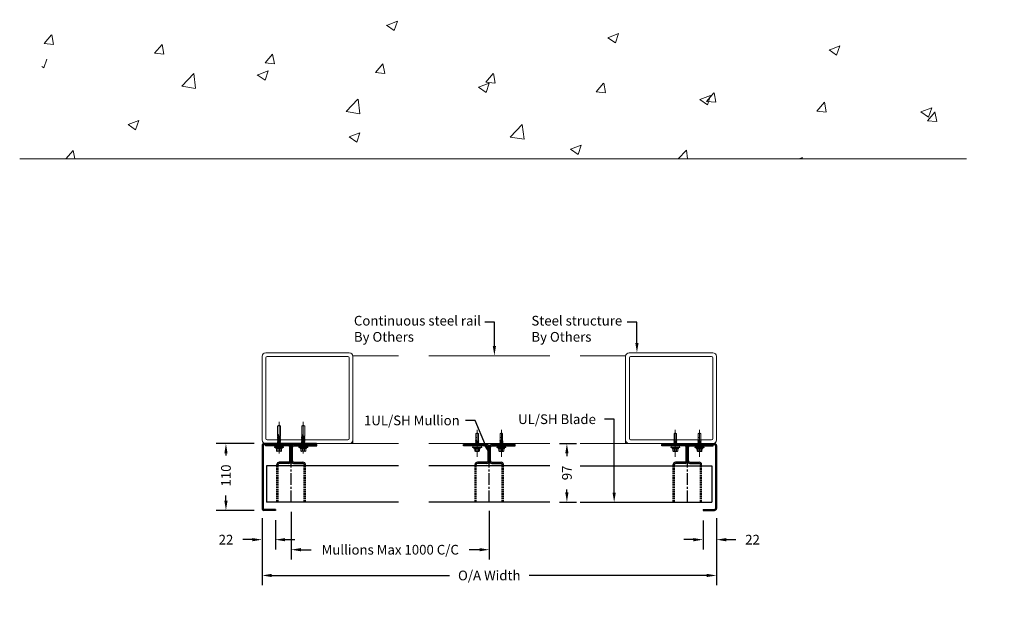
# Model space of a CAD drawing. Units: millimetres. Extents: x -2828 to 403, y 0 to 3697.
# Drawn here: x -2828 to -1203, y 1701 to 2679 of the extents above; entities that cross this region are included whole.
import ezdxf
from ezdxf import colors
from ezdxf.entities.mleader import LeaderData, LeaderLine
from ezdxf.math import Vec2, Vec3

# ---------------------------------------------------------------- set-up
doc = ezdxf.new("R2010")
doc.units = ezdxf.units.MM
for name, pattern in [('CENTER2', [28.575, 19.05, -3.175, 3.175, -3.175]), ('CENTRE2', [28.575, 19.05, -3.175, 3.175, -3.175]), ('HIDDEN', [0.375, 0.25, -0.125])]:
    doc.linetypes.add(name, pattern=pattern)
doc.layers.add('BUILDING', color=8, linetype='Continuous', lineweight=5)
doc.layers.add('FIXINGS', color=1, linetype='Continuous', lineweight=18)
for name, color, linetype in [('Dimension 1-5', 4, 'Continuous'), ('LOUVRE_BLADE', 60, 'Continuous'), ('LOUVRE_FRAME', 50, 'Continuous'), ('LOUVRE_MULLION', 120, 'Continuous')]:
    doc.layers.add(name, color=color, linetype=linetype)
doc.styles.add('ALPS', font='arial.ttf')
doc.dimstyles.new('1-10', dxfattribs={"dimscale": 10, "dimtxt": 2, "dimasz": 2, "dimexe": 2, "dimexo": 2, "dimgap": 2, "dimtad": 0, "dimdec": 0, "dimzin": 0, "dimdsep": 46, "dimtxsty": 'ALPS', "dimcen": 2, "dimadec": 0, "dimazin": 0, "dimtfac": 1, "dimtdec": 0, "dimtofl": 0, "dimtmove": 0, "dimatfit": 3, "dimfxl": 1, "dimtolj": 1, "dimtzin": 0, "dimarcsym": 0})

# ---------------------------------------------------------------- blocks, each defined once
blk = doc.blocks.new('*U448')
at = {"layer": 'FIXINGS'}
for p, q in [((106228.5, 23074.4), (106228.5, 23073.4)), ((106228.5, 23074.4), (106228.5, 23068.4)), ((106229.3, 23075.4), (106232.9, 23075.4)), ((106232.9, 23076.7), (106233.9, 23076.7)), ((106232.9, 23076.7), (106232.9, 23066.2)), ((106233.9, 23076.7), (106233.9, 23066.2)), ((106233.9, 23074.8), (106233.9, 23068.1)), ((106235.7, 23078.9), (106234.7, 23078.9)), ((106234.7, 23078.9), (106234.7, 23063.9)), ((106235.7, 23078.9), (106235.7, 23063.9)), ((106235.7, 23078.4), (106237.7, 23078.4)), ((106237.7, 23078.4), (106237.7, 23064.4)), ((106228.5, 23073.4), (106228.5, 23069.4)), ((106228.5, 23069.4), (106228.5, 23068.4)), ((106229.3, 23073.4), (106232.9, 23073.4)), ((106229.3, 23069.4), (106232.9, 23069.4)), ((106229.3, 23067.4), (106232.9, 23067.4)), ((106232.9, 23066.2), (106233.9, 23066.2)), ((106235.7, 23063.9), (106234.7, 23063.9)), ((106235.7, 23064.4), (106237.7, 23064.4)), ((106237.8, 23073.5), (106237.7, 23073.6)), ((106237.7, 23072.3), (106238.3, 23068.7)), ((106238, 23069.4), (106237.7, 23070.4)), ((106237.7, 23069.4), (106238, 23069.4)), ((106237.8, 23073.5), (106238.7, 23069.4)), ((106237.8, 23073.5), (106238.9, 23073.5)), ((106238, 23069.4), (106238.3, 23068.7)), ((106238.7, 23069.4), (106238.3, 23068.7)), ((106238.7, 23069.4), (106239.8, 23069.4)), ((106238.9, 23073.5), (106239.2, 23074.1)), ((106239.8, 23069.4), (106238.9, 23073.5)), ((106239.6, 23073.5), (106239.2, 23074.1)), ((106239.2, 23074.1), (106240.1, 23068.7)), ((106239.6, 23073.5), (106240.5, 23069.4)), ((106239.6, 23073.5), (106240.7, 23073.5)), ((106239.8, 23069.4), (106240.1, 23068.7)), ((106240.5, 23069.4), (106240.1, 23068.7)), ((106240.5, 23069.4), (106241.6, 23069.4)), ((106240.7, 23073.5), (106241, 23074.1)), ((106241.6, 23069.4), (106240.7, 23073.5)), ((106241, 23074.1), (106242, 23068.7)), ((106241.4, 23073.5), (106241, 23074.1)), ((106241.4, 23073.5), (106242.3, 23069.4)), ((106241.4, 23073.5), (106242.5, 23073.5)), ((106241.6, 23069.4), (106242, 23068.7)), ((106242.3, 23069.4), (106242, 23068.7)), ((106242.3, 23069.4), (106243.4, 23069.4)), ((106242.5, 23073.5), (106242.9, 23074.1)), ((106243.4, 23069.4), (106242.5, 23073.5)), ((106242.9, 23074.1), (106243.8, 23068.7)), ((106243.2, 23073.5), (106242.9, 23074.1)), ((106243.2, 23073.5), (106244.1, 23069.4)), ((106243.2, 23073.5), (106244.3, 23073.5)), ((106243.4, 23069.4), (106243.8, 23068.7)), ((106244.1, 23069.4), (106243.8, 23068.7)), ((106244.1, 23069.4), (106245.2, 23069.4)), ((106244.3, 23073.5), (106244.7, 23074.1)), ((106245.2, 23069.4), (106244.3, 23073.5)), ((106245, 23073.5), (106244.7, 23074.1)), ((106244.7, 23074.1), (106245.6, 23068.7)), ((106245, 23073.5), (106245.9, 23069.4)), ((106245, 23073.5), (106246.1, 23073.5)), ((106245.2, 23069.4), (106245.6, 23068.7)), ((106245.9, 23069.4), (106245.6, 23068.7)), ((106245.9, 23069.4), (106257.2, 23069.4)), ((106246.1, 23073.5), (106246.5, 23074.1)), ((106246.4, 23072), (106246.1, 23073.5)), ((106246.9, 23071.4), (106246.4, 23072)), ((106246.8, 23073.5), (106246.5, 23074.1)), ((106246.5, 23074.1), (106246.9, 23071.4)), ((106246.9, 23071.4), (106246.8, 23073.5)), ((106246.8, 23073.5), (106257.2, 23073.5)), ((106258.9, 23071.4), (106253, 23071.4)), ((106257.2, 23073.5), (106258.9, 23071.4)), ((106257.2, 23069.4), (106258.9, 23071.4))]:
    blk.add_line(p, q, dxfattribs=at)
at = {"layer": 'FIXINGS', "linetype": 'CENTER2', "ltscale": 0.25}
blk.add_line((106264, 23071.4), (106219.4, 23071.4), dxfattribs=at)
at = {"layer": 'FIXINGS'}
for centre, radius, start, end in [((106229.6, 23074.4), 1.03, 102.6804, 257.3196), ((106298, 23065.4), 64.7, 167.8953, 171.9436), ((106231.4, 23071.4), 2.9, 136.3972, 223.6028), ((106229.6, 23068.4), 1.02, 102.6802, 257.3197), ((106298, 23077.5), 64.7, 188.0564, 192.1047), ((106253, 23073.5), 2.05, 180, 270)]:
    blk.add_arc(centre, radius, start, end, dxfattribs=at)
blk = doc.blocks.new('*D386')
at = {"layer": 'Defpoints', "color": 0, "transparency": 16777216}
for p in [(-2424.5, 1979.1), (-2487.3, 1868.9), (-2424.5, 1868.9)]:
    blk.add_point(p, dxfattribs=at)
at = {"layer": 'Dimension 1-5', "color": 0, "lineweight": -2, "transparency": 16777216}
for p, q in [((-2440.5, 1979.1), (-2503.3, 1979.1)), ((-2487.3, 1963.1), (-2487.3, 1959.4)), ((-2487.3, 1884.9), (-2487.3, 1893.6)), ((-2440.5, 1868.9), (-2503.3, 1868.9))]:
    blk.add_line(p, q, dxfattribs=at)
at = {"layer": 'Dimension 1-5', "color": 0, "transparency": 16777216}
for points in [[(-2489.9, 1963.1), (-2484.6, 1963.1), (-2487.3, 1979.1)], [(-2489.9, 1884.9), (-2484.6, 1884.9), (-2487.3, 1868.9)]]:
    blk.add_solid(points, dxfattribs=at)
at = {"layer": 'Dimension 1-5', "color": 0, "transparency": 16777216, "insert": (-2487.3, 1926.5), "char_height": 16, "attachment_point": 5, "rotation": 90, "style": 'ALPS'}
blk.add_mtext('\\A1;110', dxfattribs=at)
blk = doc.blocks.new('*D387')
at = {"layer": 'Defpoints', "color": 0, "transparency": 16777216}
for p in [(-2379.7, 1882.5), (-2052.7, 1884), (-2052.7, 1804)]:
    blk.add_point(p, dxfattribs=at)
at = {"layer": 'Dimension 1-5', "color": 0, "lineweight": -2, "transparency": 16777216}
for p, q in [((-2379.7, 1866.5), (-2379.7, 1788)), ((-2052.7, 1868), (-2052.7, 1788)), ((-2363.7, 1804), (-2346.5, 1804)), ((-2068.7, 1804), (-2085.9, 1804))]:
    blk.add_line(p, q, dxfattribs=at)
at = {"layer": 'Dimension 1-5', "color": 0, "transparency": 16777216}
for points in [[(-2363.7, 1806.7), (-2363.7, 1801.4), (-2379.7, 1804)], [(-2068.7, 1806.7), (-2068.7, 1801.4), (-2052.7, 1804)]]:
    blk.add_solid(points, dxfattribs=at)
at = {"layer": 'Dimension 1-5', "color": 0, "transparency": 16777216, "insert": (-2216.2, 1804), "char_height": 16, "attachment_point": 5, "style": 'ALPS'}
blk.add_mtext('\\A1;Mullions Max 1000 C/C', dxfattribs=at)
blk = doc.blocks.new('*D388')
at = {"layer": 'Defpoints', "color": 0, "transparency": 16777216}
for p in [(-2427.7, 1872.1), (-1677.7, 1872.1), (-2427.7, 1761.5)]:
    blk.add_point(p, dxfattribs=at)
at = {"layer": 'Dimension 1-5', "color": 0, "lineweight": -2, "transparency": 16777216}
for p, q in [((-2427.7, 1856.1), (-2427.7, 1745.5)), ((-1677.7, 1856.1), (-1677.7, 1745.5)), ((-2411.7, 1761.5), (-2118.3, 1761.5)), ((-1693.7, 1761.5), (-1987.1, 1761.5))]:
    blk.add_line(p, q, dxfattribs=at)
at = {"layer": 'Dimension 1-5', "color": 0, "transparency": 16777216}
for points in [[(-2411.7, 1764.2), (-2411.7, 1758.9), (-2427.7, 1761.5)], [(-1693.7, 1764.2), (-1693.7, 1758.9), (-1677.7, 1761.5)]]:
    blk.add_solid(points, dxfattribs=at)
at = {"layer": 'Dimension 1-5', "color": 0, "transparency": 16777216, "insert": (-2052.7, 1761.5), "char_height": 16, "attachment_point": 5, "style": 'ALPS'}
blk.add_mtext('\\A1;O/A Width', dxfattribs=at)
blk = doc.blocks.new('*D389')
at = {"layer": 'Defpoints', "color": 0, "transparency": 16777216}
for p in [(-2427.7, 1872.1), (-2405.6, 1868.9), (-2427.7, 1820.6)]:
    blk.add_point(p, dxfattribs=at)
at = {"layer": 'Dimension 1-5', "color": 0, "lineweight": -2, "transparency": 16777216}
for p, q in [((-2427.7, 1856.1), (-2427.7, 1804.6)), ((-2405.6, 1852.9), (-2405.6, 1804.6)), ((-2443.7, 1820.6), (-2459.7, 1820.6)), ((-2389.6, 1820.6), (-2373.6, 1820.6))]:
    blk.add_line(p, q, dxfattribs=at)
at = {"layer": 'Dimension 1-5', "color": 0, "transparency": 16777216}
for points in [[(-2443.7, 1823.2), (-2443.7, 1817.9), (-2427.7, 1820.6)], [(-2389.6, 1823.2), (-2389.6, 1817.9), (-2405.6, 1820.6)]]:
    blk.add_solid(points, dxfattribs=at)
at = {"layer": 'Dimension 1-5', "color": 0, "transparency": 16777216, "insert": (-2487.2, 1820.6), "char_height": 16, "attachment_point": 5, "style": 'ALPS'}
blk.add_mtext('\\A1;22', dxfattribs=at)
blk = doc.blocks.new('*D390')
at = {"layer": 'Defpoints', "color": 0, "transparency": 16777216}
for p in [(-1677.7, 1872.1), (-1699.8, 1868.4), (-1677.7, 1820.6)]:
    blk.add_point(p, dxfattribs=at)
at = {"layer": 'Dimension 1-5', "color": 0, "lineweight": -2, "transparency": 16777216}
for p, q in [((-1677.7, 1856.1), (-1677.7, 1804.6)), ((-1699.8, 1852.4), (-1699.8, 1804.6)), ((-1715.8, 1820.6), (-1731.8, 1820.6)), ((-1661.7, 1820.6), (-1645.7, 1820.6))]:
    blk.add_line(p, q, dxfattribs=at)
at = {"layer": 'Dimension 1-5', "color": 0, "transparency": 16777216}
for points in [[(-1715.8, 1823.2), (-1715.8, 1817.9), (-1699.8, 1820.6)], [(-1661.7, 1823.2), (-1661.7, 1817.9), (-1677.7, 1820.6)]]:
    blk.add_solid(points, dxfattribs=at)
at = {"layer": 'Dimension 1-5', "color": 0, "transparency": 16777216, "insert": (-1618.2, 1820.6), "char_height": 16, "attachment_point": 5, "style": 'ALPS'}
blk.add_mtext('\\A1;22', dxfattribs=at)
blk = doc.blocks.new('*D391')
at = {"layer": 'Defpoints', "color": 0, "transparency": 16777216}
for p in [(-1952.7, 1979.1), (-1924.6, 1979.1), (-1952.7, 1882.5)]:
    blk.add_point(p, dxfattribs=at)
at = {"layer": 'Dimension 1-5', "color": 0, "lineweight": -2, "transparency": 16777216}
for p, q in [((-1936.7, 1979.1), (-1908.6, 1979.1)), ((-1924.6, 1963.1), (-1924.6, 1958.3)), ((-1924.6, 1898.5), (-1924.6, 1903.4)), ((-1936.7, 1882.5), (-1908.6, 1882.5))]:
    blk.add_line(p, q, dxfattribs=at)
at = {"layer": 'Dimension 1-5', "color": 0, "transparency": 16777216}
for points in [[(-1927.3, 1963.1), (-1922, 1963.1), (-1924.6, 1979.1)], [(-1927.3, 1898.5), (-1922, 1898.5), (-1924.6, 1882.5)]]:
    blk.add_solid(points, dxfattribs=at)
at = {"layer": 'Dimension 1-5', "color": 0, "transparency": 16777216, "insert": (-1924.6, 1930.8), "char_height": 16, "attachment_point": 5, "rotation": 90, "style": 'ALPS'}
blk.add_mtext('\\A1;97', dxfattribs=at)
blk = doc.blocks.new('*U62')
at = {"layer": 'FIXINGS', "linetype": 'CENTRE2', "ltscale": 0.25}
blk.add_line((106277.8, 23011.4), (106226, 23011.4), dxfattribs=at)
at = {"layer": 'FIXINGS'}
for p, q in [((106229.4, 23014.4), (106229.4, 23013.4)), ((106229.4, 23014.4), (106229.4, 23008.4)), ((106229.4, 23013.4), (106229.4, 23009.4)), ((106229.4, 23009.4), (106229.4, 23008.4)), ((106230.2, 23015.4), (106233.8, 23015.4)), ((106230.2, 23013.4), (106233.8, 23013.4)), ((106230.2, 23009.4), (106233.8, 23009.4)), ((106233.8, 23016.7), (106234.8, 23016.7)), ((106233.8, 23016.7), (106233.8, 23006.2)), ((106234.8, 23016.7), (106234.8, 23006.2)), ((106236.6, 23018.9), (106235.6, 23018.9)), ((106235.6, 23018.9), (106235.6, 23003.9)), ((106236.6, 23018.9), (106236.6, 23003.9)), ((106236.6, 23018.4), (106238.6, 23018.4)), ((106238.6, 23018.4), (106238.6, 23004.4)), ((106238.7, 23013.5), (106238.6, 23013.7)), ((106238.7, 23013.5), (106238.6, 23013.7)), ((106238.6, 23010.6), (106238.7, 23008.7)), ((106238.6, 23010.6), (106238.7, 23008.7)), ((106238.7, 23013.5), (106239.1, 23014.1)), ((106239.1, 23009.4), (106238.7, 23013.5)), ((106239.1, 23009.4), (106238.7, 23008.7)), ((106239.1, 23009.4), (106238.7, 23008.7)), ((106239.5, 23013.5), (106239.1, 23014.1)), ((106239.1, 23014.1), (106239.5, 23008.7)), ((106239.1, 23009.4), (106239.5, 23008.7)), ((106239.5, 23013.5), (106239.8, 23014.1)), ((106239.5, 23013.5), (106239.8, 23014.1)), ((106239.8, 23009.4), (106239.5, 23013.5)), ((106239.5, 23013.5), (106239.8, 23009.4)), ((106239.8, 23009.4), (106239.5, 23008.7)), ((106239.8, 23014.1), (106240.2, 23008.7)), ((106240.2, 23013.5), (106239.8, 23014.1)), ((106240.2, 23013.5), (106239.8, 23014.1)), ((106239.8, 23014.1), (106240.2, 23008.7)), ((106239.8, 23009.4), (106240.2, 23008.7)), ((106239.8, 23009.4), (106240.2, 23008.7)), ((106240.2, 23013.5), (106240.6, 23014.1)), ((106240.6, 23009.4), (106240.2, 23013.5)), ((106240.6, 23009.4), (106240.2, 23008.7)), ((106240.6, 23009.4), (106240.2, 23008.7)), ((106240.6, 23014.1), (106241, 23008.7)), ((106241, 23013.5), (106240.6, 23014.1)), ((106240.6, 23009.4), (106241, 23008.7)), ((106241, 23013.5), (106241.3, 23014.1)), ((106241.3, 23009.4), (106241, 23013.5)), ((106241.3, 23009.4), (106241, 23008.7)), ((106241.3, 23014.1), (106241.7, 23008.7)), ((106241.7, 23013.5), (106241.3, 23014.1)), ((106241.3, 23009.4), (106241.7, 23008.7)), ((106241.7, 23013.5), (106242.1, 23014.1)), ((106241.7, 23013.5), (106242.1, 23014.1)), ((106241.7, 23013.5), (106242.1, 23009.4)), ((106242.1, 23009.4), (106241.7, 23013.5)), ((106242.1, 23009.4), (106241.7, 23008.7)), ((106242.1, 23014.1), (106242.5, 23008.7)), ((106242.5, 23013.5), (106242.1, 23014.1)), ((106242.5, 23013.5), (106242.1, 23014.1)), ((106242.1, 23014.1), (106242.5, 23008.7)), ((106242.1, 23009.4), (106242.5, 23008.7)), ((106242.1, 23009.4), (106242.5, 23008.7)), ((106242.5, 23013.5), (106242.8, 23014.1)), ((106242.8, 23009.4), (106242.5, 23013.5)), ((106242.8, 23009.4), (106242.5, 23008.7)), ((106242.8, 23009.4), (106242.5, 23008.7)), ((106243.2, 23013.5), (106242.8, 23014.1)), ((106242.8, 23014.1), (106243.2, 23008.7)), ((106242.8, 23009.4), (106243.2, 23008.7)), ((106243.2, 23013.5), (106243.6, 23014.1)), ((106243.2, 23013.5), (106243.6, 23014.1)), ((106243.6, 23009.4), (106243.2, 23013.5)), ((106243.2, 23013.5), (106243.6, 23009.4)), ((106243.6, 23009.4), (106243.2, 23008.7)), ((106243.6, 23014.1), (106244, 23008.7)), ((106244, 23013.5), (106243.6, 23014.1)), ((106244, 23013.5), (106243.6, 23014.1)), ((106243.6, 23014.1), (106244, 23008.7)), ((106243.6, 23009.4), (106244, 23008.7)), ((106243.6, 23009.4), (106244, 23008.7)), ((106244, 23013.5), (106244.3, 23014.1)), ((106244.3, 23009.4), (106244, 23013.5)), ((106244.3, 23009.4), (106244, 23008.7)), ((106244.3, 23009.4), (106244, 23008.7)), ((106244.7, 23013.5), (106244.3, 23014.1)), ((106244.3, 23014.1), (106244.7, 23008.7)), ((106244.3, 23009.4), (106244.7, 23008.7)), ((106244.7, 23013.5), (106245.1, 23014.1)), ((106244.7, 23013.5), (106245.1, 23014.1)), ((106245.1, 23009.4), (106244.7, 23013.5)), ((106244.7, 23013.5), (106245.1, 23009.4)), ((106245.1, 23009.4), (106244.7, 23008.7)), ((106245.1, 23014.1), (106245.5, 23008.7)), ((106245.5, 23013.5), (106245.1, 23014.1)), ((106245.5, 23013.5), (106245.1, 23014.1)), ((106245.1, 23014.1), (106245.5, 23008.7)), ((106245.1, 23009.4), (106245.5, 23008.7)), ((106245.1, 23009.4), (106245.5, 23008.7)), ((106245.5, 23013.5), (106245.8, 23014.1)), ((106245.8, 23009.4), (106245.5, 23013.5)), ((106245.8, 23009.4), (106245.5, 23008.7)), ((106245.8, 23009.4), (106245.5, 23008.7)), ((106245.8, 23014.1), (106246.2, 23008.7)), ((106246.2, 23013.5), (106245.8, 23014.1)), ((106245.8, 23009.4), (106246.2, 23008.7)), ((106246.2, 23013.5), (106246.6, 23014.1)), ((106246.2, 23013.5), (106246.6, 23014.1)), ((106246.2, 23013.5), (106246.6, 23009.4)), ((106246.6, 23009.4), (106246.2, 23013.5)), ((106246.6, 23009.4), (106246.2, 23008.7)), ((106246.6, 23014.1), (106247, 23008.7)), ((106247, 23013.5), (106246.6, 23014.1)), ((106247, 23013.5), (106246.6, 23014.1)), ((106246.6, 23014.1), (106247, 23008.7)), ((106246.6, 23009.4), (106247, 23008.7)), ((106246.6, 23009.4), (106247, 23008.7)), ((106247, 23013.5), (106247.3, 23014.1)), ((106247.3, 23009.4), (106247, 23013.5)), ((106247.3, 23009.4), (106247, 23008.7)), ((106247.3, 23009.4), (106247, 23008.7)), ((106247.7, 23013.5), (106247.3, 23014.1)), ((106247.3, 23014.1), (106247.7, 23008.7)), ((106247.3, 23009.4), (106247.7, 23008.7)), ((106253.9, 23012.9), (106247.5, 23012.9)), ((106247.8, 23012.8), (106247.5, 23012.9)), ((106247.7, 23013.5), (106248.1, 23014.1)), ((106247.7, 23013.5), (106248.1, 23014.1)), ((106247.7, 23013.5), (106247.8, 23012.9)), ((106247.8, 23012.9), (106247.7, 23013.5)), ((106248.1, 23009.4), (106247.7, 23008.7)), ((106248.1, 23009.4), (106247.8, 23012.8)), ((106247.8, 23012.8), (106248.2, 23012.6)), ((106247.8, 23012.8), (106248.1, 23009.4)), ((106248.1, 23014.1), (106248.2, 23012.9)), ((106248.5, 23013.5), (106248.1, 23014.1)), ((106248.5, 23013.5), (106248.1, 23014.1)), ((106248.1, 23014.1), (106248.2, 23012.9)), ((106248.1, 23009.4), (106248.5, 23008.7)), ((106248.1, 23009.4), (106248.5, 23008.7)), ((106248.2, 23012.6), (106248.5, 23012.6)), ((106248.2, 23012.6), (106248.5, 23008.7)), ((106248.2, 23012.6), (106248.5, 23008.7)), ((106248.5, 23013.5), (106248.8, 23014.1)), ((106248.5, 23012.9), (106248.5, 23013.5)), ((106248.8, 23009.4), (106248.5, 23012.6)), ((106248.5, 23012.6), (106249, 23012.4)), ((106248.8, 23009.4), (106248.5, 23008.7)), ((106248.8, 23009.4), (106248.5, 23008.7)), ((106248.8, 23014.1), (106248.9, 23012.9)), ((106249.2, 23013.5), (106248.8, 23014.1)), ((106248.8, 23009.4), (106249.2, 23008.7)), ((106249, 23012.4), (106249.3, 23012.4)), ((106249, 23012.4), (106249.2, 23008.7)), ((106249.2, 23013.5), (106249.6, 23014.1)), ((106249.2, 23013.5), (106249.6, 23014.1)), ((106249.2, 23013.5), (106249.3, 23012.9)), ((106249.3, 23012.9), (106249.2, 23013.5)), ((106249.6, 23009.4), (106249.2, 23008.7)), ((106249.6, 23009.4), (106249.3, 23012.4)), ((106249.3, 23012.4), (106249.7, 23012.3)), ((106249.3, 23012.4), (106249.6, 23009.4)), ((106249.6, 23014.1), (106249.7, 23012.9)), ((106250, 23013.5), (106249.6, 23014.1)), ((106250, 23013.5), (106249.6, 23014.1)), ((106249.6, 23014.1), (106249.7, 23012.9)), ((106249.6, 23009.4), (106250, 23008.7)), ((106249.6, 23009.4), (106250, 23008.7)), ((106249.7, 23012.3), (106250.1, 23012.3)), ((106249.7, 23012.3), (106250, 23008.7)), ((106249.7, 23012.3), (106250, 23008.7)), ((106250, 23013.5), (106250.3, 23014.1)), ((106250, 23012.9), (106250, 23013.5)), ((106250.3, 23009.4), (106250, 23008.7)), ((106250.3, 23009.4), (106250, 23008.7)), ((106250.3, 23009.4), (106250.1, 23012.3)), ((106250.1, 23012.3), (106250.5, 23012.1)), ((106250.3, 23014.1), (106250.4, 23012.9)), ((106250.7, 23013.5), (106250.3, 23014.1)), ((106250.3, 23009.4), (106250.7, 23008.7)), ((106250.5, 23012.1), (106250.8, 23012.2)), ((106250.5, 23012.1), (106250.7, 23008.7)), ((106250.7, 23013.5), (106251.1, 23014.1)), ((106250.7, 23013.5), (106251.1, 23014.1)), ((106250.7, 23013.5), (106250.8, 23012.9)), ((106250.8, 23012.9), (106250.7, 23013.5)), ((106251.1, 23009.4), (106250.7, 23008.7)), ((106251.1, 23009.4), (106250.8, 23012.2)), ((106250.8, 23012.2), (106251.2, 23012.1)), ((106250.8, 23012.2), (106251.1, 23009.4)), ((106251.1, 23014.1), (106251.2, 23012.9)), ((106251.5, 23013.5), (106251.1, 23014.1)), ((106251.5, 23013.5), (106251.1, 23014.1)), ((106251.1, 23014.1), (106251.2, 23012.9)), ((106251.1, 23009.4), (106251.5, 23008.7)), ((106251.1, 23009.4), (106251.5, 23008.7)), ((106251.2, 23012.1), (106251.6, 23012.2)), ((106251.2, 23012.1), (106251.5, 23008.7)), ((106251.2, 23012.1), (106251.5, 23008.7)), ((106251.5, 23013.5), (106251.8, 23014.1)), ((106251.5, 23012.9), (106251.5, 23013.5)), ((106251.8, 23009.4), (106251.5, 23008.7)), ((106251.8, 23009.4), (106251.5, 23008.7)), ((106251.8, 23009.4), (106251.6, 23012.2)), ((106251.6, 23012.2), (106252, 23012.1)), ((106252.2, 23013.5), (106251.8, 23014.1)), ((106251.8, 23014.1), (106251.9, 23012.9)), ((106251.8, 23009.4), (106252.2, 23008.7)), ((106252, 23012.1), (106252.3, 23012.3)), ((106252, 23012.1), (106252.2, 23008.7)), ((106252.2, 23013.5), (106252.6, 23014.1)), ((106252.2, 23013.5), (106252.6, 23014.1)), ((106252.2, 23013.5), (106252.3, 23012.9)), ((106252.3, 23012.9), (106252.2, 23013.5)), ((106252.6, 23009.4), (106252.2, 23008.7)), ((106252.6, 23009.4), (106252.3, 23012.3)), ((106252.3, 23012.3), (106252.7, 23012.3)), ((106252.3, 23012.3), (106252.6, 23009.4)), ((106252.6, 23014.1), (106252.7, 23012.9)), ((106253, 23013.5), (106252.6, 23014.1)), ((106253, 23013.5), (106252.6, 23014.1)), ((106252.6, 23014.1), (106252.7, 23012.9)), ((106252.6, 23009.4), (106253, 23008.7)), ((106252.6, 23009.4), (106253, 23008.7)), ((106252.7, 23012.3), (106253, 23012.5)), ((106252.7, 23012.3), (106253, 23008.7)), ((106252.7, 23012.3), (106253, 23008.7)), ((106253, 23013.5), (106253.3, 23014.1)), ((106253, 23013.5), (106253, 23012.9)), ((106253, 23012.5), (106253.4, 23012.6)), ((106253, 23012.5), (106253.3, 23009.4)), ((106253.3, 23009.4), (106253, 23008.7)), ((106253.3, 23009.4), (106253, 23008.7)), ((106253.3, 23014.1), (106253.4, 23012.9)), ((106253.7, 23013.5), (106253.3, 23014.1)), ((106253.3, 23009.4), (106253.7, 23008.7)), ((106253.4, 23012.6), (106253.8, 23012.8)), ((106253.4, 23012.6), (106253.7, 23008.7)), ((106253.7, 23013.5), (106253.9, 23013.8)), ((106253.7, 23013.5), (106253.8, 23012.9)), ((106254.1, 23009.4), (106253.7, 23008.7)), ((106253.8, 23012.8), (106253.9, 23012.9)), ((106253.8, 23012.8), (106254.1, 23009.4)), ((106254.2, 23013.4), (106253.9, 23013.8)), ((106253.9, 23013.8), (106254.2, 23010)), ((106254.2, 23009.5), (106254.1, 23009.4)), ((106254.2, 23013.4), (106254.7, 23013.9)), ((106254.2, 23011.4), (106254.2, 23013.4)), ((106254.2, 23013.4), (106254.2, 23009.5)), ((106254.2, 23009.5), (106254.7, 23009)), ((106270.7, 23013.9), (106254.7, 23013.9)), ((106255.8, 23013.5), (106255.8, 23013.9)), ((106272.8, 23011.4), (106257.8, 23011.4)), ((106270.7, 23013.9), (106272.8, 23011.4)), ((106270.7, 23009), (106272.8, 23011.4)), ((106230.2, 23007.4), (106233.8, 23007.4)), ((106233.8, 23006.2), (106234.8, 23006.2)), ((106236.6, 23003.9), (106235.6, 23003.9)), ((106236.6, 23004.4), (106238.6, 23004.4)), ((106238.6, 23008.9), (106238.7, 23008.7)), ((106238.6, 23008.9), (106238.7, 23008.7)), ((106270.7, 23009), (106254.7, 23009))]:
    blk.add_line(p, q, dxfattribs=at)
for centre, radius, start, end in [((106230.4, 23014.4), 1.03, 102.6804, 257.3196), ((106232.3, 23011.4), 2.9, 136.3972, 223.6028), ((106230.4, 23008.4), 1.02, 102.6802, 257.3197), ((106298.8, 23005.3), 64.7, 167.8953, 171.9436), ((106257.8, 23013.5), 2.05, 180, 270), ((106298.8, 23017.5), 64.7, 188.0564, 192.1047)]:
    blk.add_arc(centre, radius, start, end, dxfattribs=at)
blk.add_spline([(106247.5, 23012.9), (106251.5, 23012.7), (106253.9, 23012.9)], degree=3, dxfattribs=at)

msp = doc.modelspace()

# ---------------------------------------------------------------- linework, layer by layer
at = {"layer": 'BUILDING', "linetype": 'Continuous'}
for p, q in [((-2222.1, 2669.4), (-2204.3, 2676.3)), ((-2222.1, 2669.5), (-2209.4, 2661)), ((-2209.4, 2661), (-2204.3, 2676.3)), ((-2787.2, 2639.3), (-2775, 2653.9)), ((-2771.8, 2638.1), (-2774.7, 2654)), ((-1857.1, 2649.1), (-1839.3, 2655.9)), ((-1857, 2649.1), (-1844.4, 2640.6)), ((-1844.4, 2640.6), (-1839.2, 2656)), ((-2787.2, 2639.3), (-2772, 2638)), ((-2605, 2623.4), (-2592.8, 2638)), ((-2589.6, 2622.1), (-2592.5, 2638)), ((-1492, 2628.7), (-1474.2, 2635.6)), ((-1479.4, 2620.3), (-1474.2, 2635.6)), ((-2605, 2623.4), (-2589.8, 2622.1)), ((-2422.8, 2607.5), (-2410.6, 2622)), ((-2407.4, 2606.2), (-2410.4, 2622.1)), ((-1492, 2628.8), (-1479.4, 2620.3)), ((-2791.2, 2601.6), (-2787.9, 2599.4)), ((-2787.9, 2599.4), (-2783.1, 2613.5)), ((-2422.8, 2607.5), (-2407.7, 2606.1)), ((-2240.7, 2591.5), (-2228.4, 2606.1)), ((-2225.2, 2590.2), (-2228.2, 2606.2)), ((-2560.2, 2569.1), (-2540.4, 2589.8)), ((-2537.6, 2565.6), (-2540.4, 2589.8)), ((-2435.5, 2587.5), (-2417.7, 2594.3)), ((-2435.5, 2587.6), (-2422.8, 2579)), ((-2422.8, 2579), (-2417.7, 2594.4)), ((-2240.7, 2591.5), (-2225.5, 2590.2)), ((-2058.5, 2575.6), (-2046.2, 2590.2)), ((-2043, 2574.3), (-2046, 2590.2)), ((-2560.2, 2569), (-2537.6, 2565.5)), ((-2070.5, 2567.2), (-2052.7, 2574)), ((-2058.5, 2575.6), (-2043.3, 2574.3)), ((-2057.8, 2558.7), (-2052.7, 2574)), ((-1876.3, 2559.6), (-1864, 2574.2)), ((-1860.9, 2558.4), (-1863.8, 2574.3)), ((-2070.5, 2567.2), (-2057.8, 2558.7)), ((-1876.3, 2559.6), (-1861.1, 2558.3)), ((-1705.4, 2546.8), (-1687.7, 2553.6)), ((-1694.1, 2543.7), (-1681.9, 2558.3)), ((-1692.8, 2538.3), (-1687.6, 2553.7)), ((-1678.7, 2542.4), (-1681.6, 2558.3)), ((-2289.1, 2527.1), (-2269.4, 2547.7)), ((-2266.5, 2523.6), (-2269.3, 2547.7)), ((-1705.4, 2546.9), (-1692.8, 2538.3)), ((-1694.1, 2543.7), (-1678.9, 2542.4)), ((-1511.9, 2527.8), (-1499.7, 2542.4)), ((-1496.5, 2526.5), (-1499.4, 2542.4)), ((-2289.1, 2527), (-2266.5, 2523.5)), ((-1511.9, 2527.8), (-1496.7, 2526.4)), ((-1340.4, 2526.5), (-1322.6, 2533.3)), ((-1340.4, 2526.5), (-1327.8, 2518)), ((-1329.7, 2511.8), (-1317.5, 2526.4)), ((-1327.8, 2518), (-1322.6, 2533.4)), ((-1314.3, 2510.5), (-1317.2, 2526.5)), ((-2648.9, 2505.6), (-2631.1, 2512.4)), ((-2648.9, 2505.6), (-2636.3, 2497.1)), ((-2636.3, 2497.1), (-2631.1, 2512.5)), ((-2018.1, 2485), (-1998.3, 2505.7)), ((-1995.4, 2481.6), (-1998.2, 2505.7)), ((-1329.7, 2511.8), (-1314.6, 2510.5)), ((-2283.9, 2485.2), (-2266.1, 2492.1)), ((-2271.2, 2476.8), (-2266.1, 2492.1)), ((-2283.9, 2485.3), (-2271.2, 2476.8)), ((-2018, 2485), (-1995.4, 2481.5)), ((-1918.9, 2464.9), (-1901.1, 2471.7)), ((-1906.2, 2456.4), (-1901.1, 2471.8)), ((-2751.3, 2449.1), (-2739.7, 2462.9)), ((-2736.9, 2449.1), (-2739.5, 2462.9)), ((-1918.8, 2464.9), (-1906.2, 2456.4)), ((-1741.1, 2449.1), (-1727.2, 2463.6)), ((-1725.5, 2449.1), (-1727.1, 2463.6)), ((-1542, 2449.1), (-1536, 2451.4)), ((-1536.8, 2449.1), (-1536, 2451.4))]:
    msp.add_line(p, q, dxfattribs=at)
at = {"layer": 'BUILDING'}
for p, q in [((-2827.7, 2449.1), (-1265, 2449.1)), ((-2421.7, 1979.1), (-2202.7, 1979.1)), ((-2152.5, 1979.1), (-1952.9, 1979.1)), ((-1902.7, 1979.1), (-1683.7, 1979.1))]:
    msp.add_line(p, q, dxfattribs=at)
at = {"layer": 'BUILDING', "linetype": 'ByBlock', "lineweight": 13}
for p, q in [((-2421.7, 2129.1), (-2283.7, 2129.1)), ((-1683.7, 2129.1), (-1821.7, 2129.1)), ((-2427.7, 1985.1), (-2427.7, 2123.1)), ((-2421.4, 1987.4), (-2421.4, 2120.8)), ((-2419.4, 2122.8), (-2286, 2122.8)), ((-2284, 2120.8), (-2284, 1987.4)), ((-2277.7, 2123.1), (-2277.7, 1985.1)), ((-1827.7, 2123.1), (-1827.7, 1985.1)), ((-1821.4, 2120.8), (-1821.4, 1987.4)), ((-1686, 2122.8), (-1819.4, 2122.8)), ((-1684, 1987.4), (-1684, 2120.8)), ((-1677.7, 1985.1), (-1677.7, 2123.1)), ((-2286, 1985.4), (-2419.4, 1985.4)), ((-1819.4, 1985.4), (-1686, 1985.4)), ((-2283.7, 1979.1), (-2421.7, 1979.1)), ((-1821.7, 1979.1), (-1683.7, 1979.1))]:
    msp.add_line(p, q, dxfattribs=at)
for points in [[(-2202.7, 1979.1), (-2277.7, 1979.1), (-2277.7, 2124.1), (-2202.7, 2124.1)], [(-2152.7, 2124.1), (-1952.7, 2124.1)], [(-1902.7, 2124.1), (-1827.7, 2124.1), (-1827.7, 1979.1), (-1902.7, 1979.1)], [(-1952.7, 1979.1), (-2152.7, 1979.1)]]:
    msp.add_lwpolyline(points, dxfattribs=at)
for centre, radius, start, end in [((-2421.7, 2123.1), 6, 90, 180), ((-2283.7, 2123.1), 6, 0, 90), ((-1821.7, 2123.1), 6, 90, 180), ((-1683.7, 2123.1), 6, 0, 90), ((-2419.4, 2120.8), 2, 90, 180), ((-2286, 2120.8), 2, 0, 90), ((-1819.4, 2120.8), 2, 90, 180), ((-1686, 2120.8), 2, 0, 90), ((-2421.7, 1985.1), 6, 180, 270), ((-2419.4, 1987.4), 2, 180, 270), ((-2286, 1987.4), 2, 270, 0), ((-2283.7, 1985.1), 6, 270, 0), ((-1821.7, 1985.1), 6, 180, 270), ((-1819.4, 1987.4), 2, 180, 270), ((-1686, 1987.4), 2, 270, 0), ((-1683.7, 1985.1), 6, 270, 0)]:
    msp.add_arc(centre, radius, start, end, dxfattribs=at)
at = {"layer": 'LOUVRE_BLADE'}
for p, q in [((-2420.2, 1942.7), (-2420.2, 1882.5)), ((-2202.7, 1942.7), (-2420.2, 1942.7)), ((-1952.7, 1942.7), (-2152.7, 1942.7)), ((-1902.7, 1942.7), (-1685.2, 1942.7)), ((-1685.2, 1942.7), (-1685.2, 1882.5)), ((-2202.7, 1882.5), (-2420.2, 1882.5)), ((-1952.7, 1882.5), (-2152.7, 1882.5)), ((-1902.7, 1882.5), (-1685.2, 1882.5))]:
    msp.add_line(p, q, dxfattribs=at)
at = {"layer": 'LOUVRE_FRAME'}
for p, q in [((-2427.7, 1975.9), (-2427.7, 1872.1)), ((-2426.1, 1975.9), (-2426.1, 1872.1)), ((-2337.6, 1979.1), (-2424.5, 1979.1)), ((-2337.6, 1977.5), (-2424.5, 1977.5)), ((-1767.8, 1979.1), (-1680.9, 1979.1)), ((-1767.8, 1979.1), (-1767.8, 1977.5)), ((-1767.8, 1977.5), (-1680.9, 1977.5)), ((-1679.3, 1975.9), (-1679.3, 1872.1)), ((-1677.7, 1975.9), (-1677.7, 1872.1)), ((-2405.6, 1870.5), (-2424.5, 1870.5)), ((-2405.6, 1868.9), (-2424.5, 1868.9)), ((-2405.6, 1870.5), (-2405.6, 1868.9)), ((-1699.8, 1870.5), (-1680.9, 1870.5)), ((-1699.8, 1870.5), (-1699.8, 1868.9)), ((-1699.8, 1868.9), (-1680.9, 1868.9))]:
    msp.add_line(p, q, dxfattribs=at)
at = {"layer": 'LOUVRE_FRAME', "color": 9, "lineweight": 13, "true_color": 0xc7c8ca}
msp.add_line((-2337.6, 1979.1), (-2337.6, 1977.5), dxfattribs=at)
at = {"layer": 'LOUVRE_FRAME'}
for centre, radius, start, end in [((-2424.5, 1975.9), 3.2, 90, 180), ((-2424.5, 1975.9), 1.6, 90, 180), ((-1680.9, 1975.9), 3.2, 0, 90), ((-1680.9, 1975.9), 1.6, 0, 90), ((-2424.5, 1872.1), 3.2, 180, 270), ((-2424.5, 1872.1), 1.6, 180, 270), ((-1680.9, 1872.1), 3.2, 270, 0), ((-1680.9, 1872.1), 1.6, 270, 0)]:
    msp.add_arc(centre, radius, start, end, dxfattribs=at)
at = {"layer": 'LOUVRE_MULLION', "color": 120}
for p, q in [((-2383.7, 1977.5), (-2422.2, 1977.5)), ((-2383.7, 1975.5), (-2422.2, 1975.5)), ((-2375.7, 1977.5), (-2337.2, 1977.5)), ((-2375.7, 1975.5), (-2337.2, 1975.5)), ((-2056.7, 1977.5), (-2095.2, 1977.5)), ((-2056.7, 1975.5), (-2095.2, 1975.5)), ((-2048.7, 1977.5), (-2010.2, 1977.5)), ((-2048.7, 1975.5), (-2010.2, 1975.5)), ((-1729.7, 1977.5), (-1768.2, 1977.5)), ((-1729.7, 1975.5), (-1768.2, 1975.5)), ((-1721.7, 1977.5), (-1683.2, 1977.5)), ((-1721.7, 1975.5), (-1683.2, 1975.5)), ((-2383.7, 1948.5), (-2399.2, 1948.5)), ((-2383.7, 1946.5), (-2399.2, 1946.5)), ((-2375.7, 1948.5), (-2360.2, 1948.5)), ((-2375.7, 1946.5), (-2360.2, 1946.5)), ((-2056.7, 1948.5), (-2072.2, 1948.5)), ((-2056.7, 1946.5), (-2072.2, 1946.5)), ((-2048.7, 1948.5), (-2033.2, 1948.5)), ((-2048.7, 1946.5), (-2033.2, 1946.5)), ((-1729.7, 1948.5), (-1745.2, 1948.5)), ((-1729.7, 1946.5), (-1745.2, 1946.5)), ((-1721.7, 1948.5), (-1706.2, 1948.5)), ((-1721.7, 1946.5), (-1706.2, 1946.5)), ((-2401.2, 1883.5), (-2403.2, 1883.5)), ((-2358.2, 1883.5), (-2356.2, 1883.5)), ((-2074.2, 1883.5), (-2076.2, 1883.5)), ((-2031.2, 1883.5), (-2029.2, 1883.5)), ((-1747.2, 1883.5), (-1749.2, 1883.5)), ((-1704.2, 1883.5), (-1702.2, 1883.5))]:
    msp.add_line(p, q, dxfattribs=at)
at = {"layer": 'LOUVRE_MULLION'}
for p, q in [((-2422.2, 1975.5), (-2422.2, 1977.5)), ((-2381.7, 1950.5), (-2381.7, 1973.5)), ((-2379.7, 1950.5), (-2379.7, 1973.5)), ((-2377.7, 1950.5), (-2377.7, 1973.5)), ((-2337.2, 1975.5), (-2337.2, 1977.5)), ((-2095.2, 1975.5), (-2095.2, 1977.5)), ((-2054.7, 1950.5), (-2054.7, 1973.5)), ((-2052.7, 1950.5), (-2052.7, 1973.5)), ((-2050.7, 1950.5), (-2050.7, 1973.5)), ((-2010.2, 1975.5), (-2010.2, 1977.5)), ((-1768.2, 1975.5), (-1768.2, 1977.5)), ((-1727.7, 1950.5), (-1727.7, 1973.5)), ((-1725.7, 1950.5), (-1725.7, 1973.5)), ((-1723.7, 1950.5), (-1723.7, 1973.5)), ((-1683.2, 1975.5), (-1683.2, 1977.5)), ((-2403.2, 1942.7), (-2403.2, 1944.5)), ((-2401.2, 1942.7), (-2401.2, 1944.5)), ((-2358.2, 1942.7), (-2358.2, 1944.5)), ((-2356.2, 1942.7), (-2356.2, 1944.5)), ((-2076.2, 1942.7), (-2076.2, 1944.5)), ((-2074.2, 1942.7), (-2074.2, 1944.5)), ((-2031.2, 1942.7), (-2031.2, 1944.5)), ((-2029.2, 1942.7), (-2029.2, 1944.5)), ((-1749.2, 1942.7), (-1749.2, 1944.5)), ((-1747.2, 1942.7), (-1747.2, 1944.5)), ((-1704.2, 1942.7), (-1704.2, 1944.5)), ((-1702.2, 1942.7), (-1702.2, 1944.5))]:
    msp.add_line(p, q, dxfattribs=at)
at = {"layer": 'LOUVRE_MULLION', "linetype": 'CENTER2'}
for p, q in [((-2379.7, 1882.5), (-2379.7, 1950.5)), ((-2052.7, 1882.5), (-2052.7, 1950.5)), ((-1725.7, 1882.5), (-1725.7, 1950.5))]:
    msp.add_line(p, q, dxfattribs=at)
at = {"layer": 'LOUVRE_MULLION', "color": 120, "linetype": 'HIDDEN', "ltscale": 10}
for points in [[(-2403.2, 1883.5), (-2403.2, 1942.7)], [(-2401.2, 1883.5), (-2401.2, 1942.7)], [(-2358.2, 1883.5), (-2358.2, 1942.7)], [(-2356.2, 1883.5), (-2356.2, 1942.7)], [(-2076.2, 1883.5), (-2076.2, 1942.7)], [(-2074.2, 1883.5), (-2074.2, 1942.7)], [(-2031.2, 1883.5), (-2031.2, 1942.7)], [(-2029.2, 1883.5), (-2029.2, 1942.7)], [(-1749.2, 1883.5), (-1749.2, 1942.7)], [(-1747.2, 1883.5), (-1747.2, 1942.7)], [(-1704.2, 1883.5), (-1704.2, 1942.7)], [(-1702.2, 1883.5), (-1702.2, 1942.7)]]:
    msp.add_lwpolyline(points, dxfattribs=at)
at = {"layer": 'LOUVRE_MULLION'}
for centre, radius, start, end in [((-2383.7, 1973.5), 4, 0, 90), ((-2383.7, 1973.5), 2, 0, 90), ((-2375.7, 1973.5), 4, 90, 180), ((-2375.7, 1973.5), 2, 90, 180), ((-2056.7, 1973.5), 4, 0, 90), ((-2056.7, 1973.5), 2, 0, 90), ((-2048.7, 1973.5), 4, 90, 180), ((-2048.7, 1973.5), 2, 90, 180), ((-1729.7, 1973.5), 4, 0, 90), ((-1729.7, 1973.5), 2, 0, 90), ((-1721.7, 1973.5), 4, 90, 180), ((-1721.7, 1973.5), 2, 90, 180), ((-2383.7, 1950.5), 4, 270, 0), ((-2383.7, 1950.5), 2, 270, 0), ((-2375.7, 1950.5), 4, 180, 270), ((-2375.7, 1950.5), 2, 180, 270), ((-2056.7, 1950.5), 2, 270, 0), ((-2056.7, 1950.5), 4, 270, 0), ((-2048.7, 1950.5), 4, 180, 270), ((-2048.7, 1950.5), 2, 180, 270), ((-1729.7, 1950.5), 2, 270, 0), ((-1729.7, 1950.5), 4, 270, 0), ((-1721.7, 1950.5), 4, 180, 270), ((-1721.7, 1950.5), 2, 180, 270), ((-2399.2, 1944.5), 4, 90, 180), ((-2399.2, 1944.5), 2, 90, 180), ((-2360.2, 1944.5), 4, 0, 90), ((-2360.2, 1944.5), 2, 0, 90), ((-2072.2, 1944.5), 4, 90, 180), ((-2072.2, 1944.5), 2, 90, 180), ((-2033.2, 1944.5), 4, 0, 90), ((-2033.2, 1944.5), 2, 0, 90), ((-1745.2, 1944.5), 4, 90, 180), ((-1745.2, 1944.5), 2, 90, 180), ((-1706.2, 1944.5), 4, 0, 90), ((-1706.2, 1944.5), 2, 0, 90)]:
    msp.add_arc(centre, radius, start, end, dxfattribs=at)

# ---------------------------------------------------------------- block references
at = {"layer": 'FIXINGS', "rotation": 90}
for name, p in [('*U62', (20611.7, -104263)), ('*U62', (20651.7, -104263)), ('*U448', (20998.7, -104262.2)), ('*U448', (21038.7, -104262.2)), ('*U448', (21325.7, -104262.2)), ('*U448', (21365.7, -104262.2))]:
    msp.add_blockref(name, p, dxfattribs=at)

# ---------------------------------------------------------------- dimensions: what is measured, and where the dimension line sits
at = {"layer": 'Dimension 1-5'}
for base, p1, p2, picture, middle in [((-2487.3, 1868.9), (-2424.5, 1979.1), (-2424.5, 1868.9), '*D386', (-2487.3, 1926.5)), ((-1924.6, 1979.1), (-1952.7, 1882.5), (-1952.7, 1979.1), '*D391', (-1924.6, 1930.8))]:
    dim = msp.add_linear_dim(base=base, p1=p1, p2=p2, angle=90, dimstyle='1-10', override={"dimscale": 8}, dxfattribs=at)
    dim.commit()
    dim.dimension.update_dxf_attribs({"geometry": picture, "text_midpoint": middle, "dimtype": 160})
for base, p1, p2, picture, middle in [((-2427.7, 1820.6), (-2405.6, 1868.9), (-2427.7, 1872.1), '*D389', (-2487.2, 1820.6)), ((-1677.7, 1820.6), (-1699.8, 1868.4), (-1677.7, 1872.1), '*D390', (-1618.2, 1820.6))]:
    dim = msp.add_linear_dim(base=base, p1=p1, p2=p2, dimstyle='1-10', override={"dimscale": 8}, dxfattribs=at)
    dim.commit()
    dim.dimension.update_dxf_attribs({"geometry": picture, "text_midpoint": middle, "dimtype": 160})
dim = msp.add_linear_dim(base=(-2427.7, 1761.5), p1=(-1677.7, 1872.1), p2=(-2427.7, 1872.1), angle=180, text='O/A Width', dimstyle='1-10', override={"dimscale": 8}, dxfattribs=at)
dim.commit()
dim.dimension.update_dxf_attribs({"geometry": '*D388', "text_midpoint": (-2052.7, 1761.5), "dimtype": 160})
dim = msp.add_linear_dim(base=(-2052.7, 1804), p1=(-2379.7, 1882.5), p2=(-2052.7, 1884), text='Mullions Max 1000 C/C', dimstyle='1-10', override={"dimscale": 8}, dxfattribs=at)
dim.commit()
dim.dimension.update_dxf_attribs({"geometry": '*D387', "text_midpoint": (-2216.2, 1804), "dimtype": 160})

# ---------------------------------------------------------------- leaders
ml = msp.add_multileader_mtext('Standard', dxfattribs=at)
ml.set_content('FFL', color=256, style='ALPS')
ml.set_leader_properties()
ml.build(insert=Vec2(0, 0))
ml.multileader.update_dxf_attribs({"dogleg_length": 2, "arrow_head_size": 16, "scale": 8})
ctx = ml.context
ctx.base_point, ctx.scale, ctx.char_height, ctx.arrow_head_size, ctx.landing_gap_size, ctx.plane_origin = Vec3(-2173.1, 2978.4), 8, 16, 16, 16, Vec3(-2185.1, 2984.7)
notes = []
notes.append((ctx, [(0, (0, 0, 0), (0, 0), (1, 0), 1, [])]))
ctx.mtext.insert, ctx.mtext.width, ctx.mtext.defined_height, ctx.mtext.flow_direction = Vec3(-2157.1, 2986.4), 123.696, 18.6, 5
ml = msp.add_multileader_mtext('Standard', dxfattribs=at)
ml.set_content('FSL ', color=256, style='ALPS')
ml.set_leader_properties()
ml.build(insert=Vec2(0, 0))
ml.multileader.update_dxf_attribs({"dogleg_length": 2, "arrow_head_size": 16, "scale": 8})
ctx = ml.context
ctx.base_point, ctx.scale, ctx.char_height, ctx.arrow_head_size, ctx.landing_gap_size, ctx.plane_origin = Vec3(-2310.2, 2773.1), 8, 16, 16, 16, Vec3(-2322.7, 2779.4)
notes.append((ctx, [(0, (0, 0, 0), (0, 0), (1, 0), 1, [])]))
ctx.mtext.insert, ctx.mtext.width, ctx.mtext.defined_height, ctx.mtext.flow_direction = Vec3(-2294.2, 2781.2), 159.028, 18.6, 5
ml = msp.add_multileader_mtext('Standard', dxfattribs=at)
ml.set_content('Continuous steel rail\\PBy Others', color=256, style='ALPS')
ml.set_leader_properties()
ml.build(insert=Vec2(0, 0))
ml.multileader.update_dxf_attribs({"dogleg_length": 2, "arrow_head_size": 16, "scale": 8})
ctx = ml.context
ctx.base_point, ctx.scale, ctx.char_height, ctx.arrow_head_size, ctx.landing_gap_size, ctx.plane_origin = Vec3(-2292.1, 2179.6), 8, 16, 16, 16, Vec3(-1723.3, 2141.3)
notes.append((ctx, [(0, (1, 1, 0), (-2044.3, 2179.6), (-1, 0), 16, [(0, [(-2044.3, 2124.1)], 0, [])])]))
ctx.mtext.insert, ctx.mtext.width, ctx.mtext.flow_direction = Vec3(-2276.1, 2190), 218.715, 5
ml = msp.add_multileader_mtext('Standard', dxfattribs=at)
ml.set_content('Steel structure\\PBy Others', color=256, style='ALPS')
ml.set_leader_properties()
ml.build(insert=Vec2(0, 0))
ml.multileader.update_dxf_attribs({"dogleg_length": 2, "arrow_head_size": 16, "scale": 8})
ctx = ml.context
ctx.base_point, ctx.scale, ctx.char_height, ctx.arrow_head_size, ctx.landing_gap_size, ctx.plane_origin = Vec3(-1999.2, 2179.6), 8, 16, 16, 16, Vec3(-1460.6, 2245.5)
notes.append((ctx, [(0, (1, 1, 0), (-1809, 2179.6), (-1, 0), 16, [(0, [(-1809, 2129.1)], 0, [])])]))
ctx.mtext.insert, ctx.mtext.flow_direction = Vec3(-1983.2, 2190), 5
ml = msp.add_multileader_mtext('Standard', dxfattribs=at)
ml.set_content('1UL/SH Mullion', color=256, style='ALPS')
ml.set_leader_properties()
ml.build(insert=Vec2(0, 0))
ml.multileader.update_dxf_attribs({"dogleg_length": 2, "arrow_head_size": 16, "scale": 8})
ctx = ml.context
ctx.base_point, ctx.scale, ctx.char_height, ctx.arrow_head_size, ctx.landing_gap_size, ctx.plane_origin = Vec3(-2275.5, 2017.3), 8, 16, 16, 16, Vec3(-1942.9, 2254.8)
notes.append((ctx, [(0, (1, 1, 0), (-2076.2, 2017.3), (-1, 0), 16, [(0, [(-2052.7, 1962)], 0, [])])]))
ctx.mtext.insert, ctx.mtext.flow_direction = Vec3(-2259.5, 2025.4), 5
ml = msp.add_multileader_mtext('Standard', dxfattribs=at)
ml.set_content('UL/SH Blade', color=256, style='ALPS')
ml.set_leader_properties()
ml.build(insert=Vec2(0, 0))
ml.multileader.update_dxf_attribs({"dogleg_length": 2, "arrow_head_size": 16, "scale": 8})
ctx = ml.context
ctx.base_point, ctx.scale, ctx.char_height, ctx.arrow_head_size, ctx.landing_gap_size, ctx.plane_origin = Vec3(-2021.1, 2019.3), 8, 16, 16, 16, Vec3(-1661.3, 2265.2)
notes.append((ctx, [(0, (1, 1, 0), (-1846.6, 2019.3), (-1, 0), 16, [(0, [(-1846.6, 1881.9)], 0, [])])]))
ctx.mtext.insert, ctx.mtext.flow_direction = Vec3(-2005.1, 2027.4), 5
for ctx, leaders in notes:
    for number, flags, end, landing, length, lines in leaders:
        leader = LeaderData()
        leader.index, (leader.has_last_leader_line, leader.has_dogleg_vector, leader.attachment_direction) = number, flags
        leader.last_leader_point, leader.dogleg_vector, leader.dogleg_length = Vec3(end), Vec3(landing), length
        for number, points, colour, breaks in lines:
            line = LeaderLine()
            line.index, line.vertices, line.color, line.breaks = number, Vec3.list(points), colors.encode_raw_color(colour), breaks
            leader.lines.append(line)
        ctx.leaders.append(leader)

doc.saveas('drawing.dxf')
